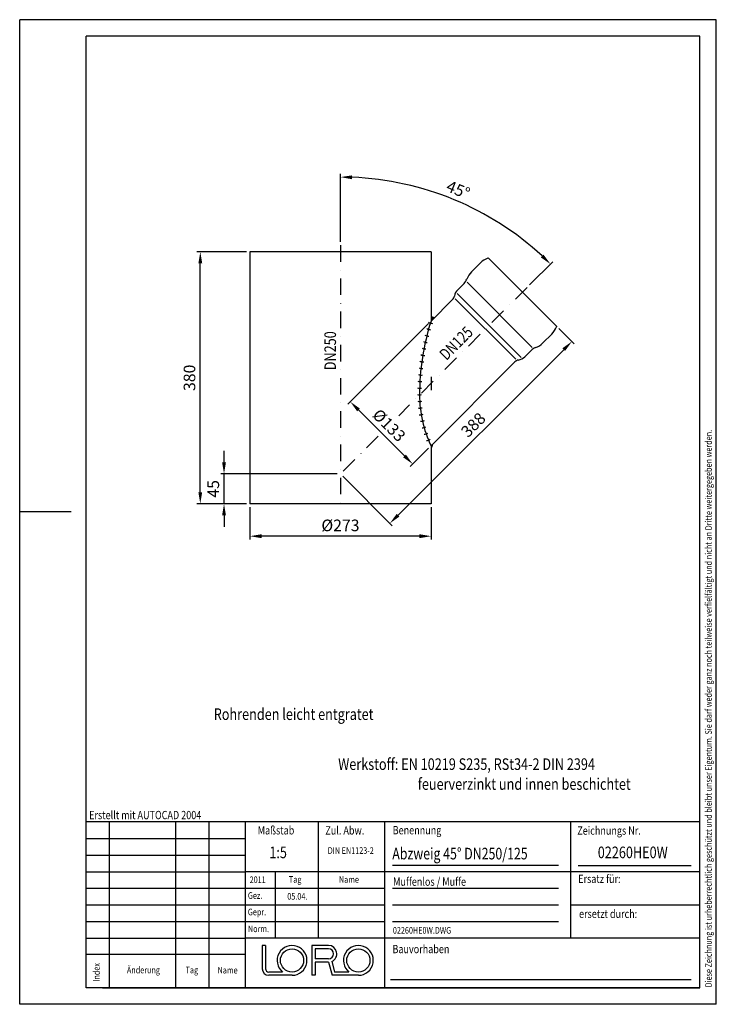
# Model space of a CAD drawing. Extents: x 0 to 1050, y 0 to 1485.
import ezdxf
from ezdxf.enums import TextEntityAlignment as Align

# ---------------------------------------------------------------- set-up
doc = ezdxf.new("R2010")
doc.units = 0
doc.header["$LTSCALE"] = 50
doc.header["$MEASUREMENT"] = 0
doc.linetypes.add('STRICHPUNKT', pattern=[1, 0.5, -0.25, 0, -0.25])
for name, color, linetype in [('BEM', 7, 'Continuous'), ('HILF', 2, 'Continuous'), ('MITTEL', 2, 'STRICHPUNKT'), ('SCHRAFF', 7, 'Continuous'), ('STEMPEL', 3, 'Continuous'), ('TEXT', 7, 'Continuous'), ('VOLL', 1, 'Continuous')]:
    doc.layers.add(name, color=color, linetype=linetype)
doc.styles.add('GREEKS', font='SIMPLEX.shx', dxfattribs={"width": 0.8})
doc.dimstyles.get("Standard").update_dxf_attribs({"dimtxt": 0.18, "dimasz": 0.18, "dimexe": 0.18, "dimexo": 0.0625, "dimgap": 0.09, "dimtad": 0, "dimtih": 1, "dimtoh": 1, "dimdec": 4, "dimzin": 0, "dimdsep": 46, "dimtxsty": 'STANDARD', "dimcen": 0.09, "dimadec": 0, "dimazin": 0, "dimtfac": 1, "dimtdec": 4, "dimtofl": 0, "dimtmove": 0, "dimatfit": 3, "dimfxl": 1, "dimtolj": 1, "dimtzin": 0, "dimarcsym": 0})

# ---------------------------------------------------------------- blocks, each defined once
blk = doc.blocks.new('*D13')
at = {"layer": 'BEM', "color": 0, "lineweight": -2}
for p, q in [((616.4, 1026.9), (494.8, 905.3)), ((580, 827.1), (510.7, 896.4)), ((616.4, 838.8), (588.8, 811.2))]:
    blk.add_line(p, q, dxfattribs=at)
at = {"layer": 'BEM', "color": 0}
for points in [[(512.8, 898.5), (508.6, 894.4), (498.3, 908.8)], [(582.1, 829.2), (577.9, 825.1), (592.4, 814.8)]]:
    blk.add_solid(points, dxfattribs=at)
at = {"layer": 'DEFPOINTS', "color": 0}
for p in [(620, 1030.4), (498.3, 908.8), (620, 842.4)]:
    blk.add_point(p, dxfattribs=at)
at = {"layer": 'BEM', "color": 1, "insert": (556.8, 873.3), "char_height": 17.5, "attachment_point": 5, "rotation": 315, "style": 'GREEKS'}
blk.add_mtext('\\A1;%%c133', dxfattribs=at)
blk = doc.blocks.new('*D12')
at = {"layer": 'BEM', "color": 0, "lineweight": -2}
for p, q in [((347, 749.9), (347, 701)), ((620, 749.9), (620, 701)), ((602.5, 706), (364.5, 706))]:
    blk.add_line(p, q, dxfattribs=at)
at = {"layer": 'BEM', "color": 0}
for points in [[(364.5, 709), (364.5, 703.1), (347, 706)], [(602.5, 709), (602.5, 703.1), (620, 706)]]:
    blk.add_solid(points, dxfattribs=at)
at = {"layer": 'DEFPOINTS', "color": 0}
for p in [(347, 754.9), (620, 754.9), (347, 706)]:
    blk.add_point(p, dxfattribs=at)
at = {"layer": 'BEM', "color": 1, "insert": (483.5, 722.3), "char_height": 17.5, "attachment_point": 5, "style": 'GREEKS'}
blk.add_mtext('\\A1;%%c273', dxfattribs=at)
blk = doc.blocks.new('*D10')
at = {"layer": 'BEM', "color": 0, "lineweight": -2}
for p, q in [((308, 817.4), (308, 834.9)), ((478.5, 799.9), (303, 799.9)), ((308, 754.9), (308, 799.9)), ((342, 754.9), (303, 754.9)), ((308, 737.4), (308, 719.9))]:
    blk.add_line(p, q, dxfattribs=at)
at = {"layer": 'BEM', "color": 0}
for points in [[(305.1, 817.4), (310.9, 817.4), (308, 799.9)], [(305.1, 737.4), (310.9, 737.4), (308, 754.9)]]:
    blk.add_solid(points, dxfattribs=at)
at = {"layer": 'DEFPOINTS', "color": 0}
for p in [(308, 799.9), (483.5, 799.9), (347, 754.9)]:
    blk.add_point(p, dxfattribs=at)
at = {"layer": 'BEM', "color": 1, "insert": (291.8, 777.4), "char_height": 17.5, "attachment_point": 5, "rotation": 90, "style": 'GREEKS'}
blk.add_mtext('\\A1;45', dxfattribs=at)
blk = doc.blocks.new('*D9')
at = {"layer": 'BEM', "color": 0, "lineweight": -2}
for p, q in [((342, 1134.9), (267.2, 1134.9)), ((272.2, 772.4), (272.2, 1117.4)), ((342, 754.9), (267.2, 754.9))]:
    blk.add_line(p, q, dxfattribs=at)
at = {"layer": 'BEM', "color": 0}
for points in [[(269.3, 1117.4), (275.1, 1117.4), (272.2, 1134.9)], [(269.3, 772.4), (275.1, 772.4), (272.2, 754.9)]]:
    blk.add_solid(points, dxfattribs=at)
at = {"layer": 'DEFPOINTS', "color": 0}
for p in [(272.2, 1134.9), (347, 1134.9), (347, 754.9)]:
    blk.add_point(p, dxfattribs=at)
at = {"layer": 'BEM', "color": 1, "insert": (255.9, 944.9), "char_height": 17.5, "attachment_point": 5, "rotation": 90, "style": 'GREEKS'}
blk.add_mtext('\\A1;380', dxfattribs=at)
blk = doc.blocks.new('*X3')
at = {"color": 0}
for p, q in [((703.4, 787.1), (704, 787.1)), ((703.5, 787.2), (704, 787.2)), ((703.6, 787.3), (704, 787.3)), ((703.7, 787.4), (704, 787.4)), ((703.8, 787.5), (704, 787.5)), ((703.9, 787.6), (704, 787.6)), ((701.7, 785.4), (703.8, 785.4)), ((701.7, 785.3), (703.8, 785.3)), ((701.7, 785.2), (703.8, 785.2)), ((701.7, 785.1), (703.8, 785.1)), ((701.7, 785), (703.7, 785)), ((701.7, 784.9), (703.7, 784.9)), ((701.7, 784.8), (703.6, 784.8)), ((701.7, 784.7), (703.6, 784.7)), ((701.7, 784.6), (703.6, 784.6)), ((701.7, 784.5), (703.5, 784.5)), ((701.7, 784.4), (703.5, 784.4)), ((701.7, 784.3), (703.4, 784.3)), ((701.7, 784.2), (703.4, 784.2)), ((701.7, 784.1), (703.3, 784.1)), ((701.7, 784), (703.2, 784)), ((701.7, 783.9), (703.2, 783.9)), ((701.7, 783.8), (703.1, 783.8)), ((701.7, 783.7), (703, 783.7)), ((701.7, 783.6), (703, 783.6)), ((701.7, 783.5), (702.9, 783.5)), ((701.7, 783.4), (702.8, 783.4)), ((701.7, 783.3), (702.7, 783.3)), ((701.7, 783.2), (702.6, 783.2)), ((701.7, 783.1), (702.5, 783.1)), ((701.7, 783), (702.4, 783)), ((701.7, 782.9), (702.3, 782.9)), ((701.7, 782.8), (702.2, 782.8)), ((701.7, 782.7), (702.1, 782.7)), ((701.7, 782.6), (702, 782.6)), ((701.7, 782.5), (701.8, 782.5)), ((701.8, 785.5), (703.9, 785.5)), ((701.9, 785.6), (703.9, 785.6)), ((702, 785.7), (703.9, 785.7)), ((702.1, 785.8), (703.9, 785.8)), ((702.2, 785.9), (704, 785.9)), ((702.3, 786), (704, 786)), ((702.4, 786.1), (704, 786.1)), ((702.5, 786.2), (704, 786.2)), ((702.6, 786.3), (704, 786.3)), ((702.7, 786.4), (704, 786.4)), ((702.8, 786.5), (704, 786.5)), ((702.9, 786.6), (704, 786.6)), ((703, 786.7), (704, 786.7)), ((703.1, 786.8), (704, 786.8)), ((703.2, 786.9), (704, 786.9)), ((703.3, 787), (704, 787))]:
    blk.add_line(p, q, dxfattribs=at)
blk = doc.blocks.new('*X2')
at = {"color": 0}
for p, q in [((701.7, 979.3), (704.5, 979.3)), ((701.7, 979.2), (704.8, 979.2)), ((701.7, 979.1), (705, 979.1)), ((701.7, 979), (705.3, 979)), ((701.7, 978.9), (705.4, 978.9)), ((701.7, 978.8), (705.6, 978.8)), ((701.7, 978.7), (705.8, 978.7)), ((701.7, 978.6), (705.9, 978.6)), ((701.7, 978.5), (706, 978.5)), ((701.7, 978.4), (706.2, 978.4)), ((701.7, 978.3), (706.3, 978.3)), ((701.7, 978.1), (706.3, 978.1)), ((701.7, 978), (706.2, 978)), ((701.7, 977.9), (706.1, 977.9)), ((701.7, 977.8), (706, 977.8)), ((701.7, 977.7), (705.9, 977.7)), ((701.7, 977.6), (705.8, 977.6)), ((701.7, 977.5), (705.7, 977.5)), ((701.7, 977.4), (705.6, 977.4)), ((701.7, 977.3), (705.5, 977.3)), ((701.7, 977.2), (705.4, 977.2)), ((701.7, 977.1), (705.3, 977.1)), ((701.7, 977), (705.2, 977)), ((701.7, 976.9), (705.1, 976.9)), ((701.7, 976.8), (705, 976.8)), ((701.7, 976.7), (704.9, 976.7)), ((701.7, 976.6), (704.8, 976.6)), ((701.7, 976.5), (704.7, 976.5)), ((701.7, 976.4), (704.6, 976.4)), ((701.7, 976.3), (704.5, 976.3)), ((701.7, 976.2), (704.4, 976.2)), ((701.7, 976.1), (704.3, 976.1)), ((701.7, 976), (704.2, 976)), ((701.7, 975.9), (704.1, 975.9)), ((701.7, 975.8), (704, 975.8)), ((701.7, 975.7), (703.9, 975.7)), ((701.7, 975.6), (703.8, 975.6)), ((701.7, 975.5), (703.7, 975.5)), ((701.7, 975.4), (703.6, 975.4)), ((701.7, 975.3), (703.5, 975.3)), ((701.7, 975.2), (703.4, 975.2)), ((701.7, 975.1), (703.3, 975.1)), ((701.7, 975), (703.2, 975)), ((701.7, 974.9), (703.1, 974.9)), ((701.7, 974.8), (703, 974.8)), ((701.7, 974.7), (702.9, 974.7)), ((701.7, 974.6), (702.8, 974.6)), ((701.7, 974.5), (702.7, 974.5)), ((701.7, 974.4), (702.6, 974.4)), ((701.7, 974.3), (702.5, 974.3)), ((701.7, 974.2), (702.4, 974.2)), ((701.7, 974.1), (702.3, 974.1)), ((701.7, 974), (702.2, 974)), ((701.7, 973.9), (702.1, 973.9)), ((701.7, 973.8), (702, 973.8)), ((701.7, 973.7), (701.9, 973.7)), ((701.7, 973.6), (701.8, 973.6)), ((702.1, 979.4), (704.1, 979.4)), ((702.8, 979.5), (703.4, 979.5))]:
    blk.add_line(p, q, dxfattribs=at)
blk = doc.blocks.new('*D5')
at = {"layer": 'BEM', "color": 0, "lineweight": -2}
for p, q in [((812.8, 1019.3), (835.9, 996.2)), ((570.4, 737.7), (820, 987.3)), ((487, 796.4), (561.5, 721.8))]:
    blk.add_line(p, q, dxfattribs=at)
at = {"layer": 'BEM', "color": 0}
for points in [[(817.9, 989.4), (822, 985.3), (832.4, 999.7)], [(568.3, 739.8), (572.4, 735.7), (558, 725.4)]]:
    blk.add_solid(points, dxfattribs=at)
at = {"layer": 'DEFPOINTS', "color": 0}
for p in [(809.3, 1022.8), (832.4, 999.7), (483.5, 799.9)]:
    blk.add_point(p, dxfattribs=at)
at = {"layer": 'BEM', "color": 1, "insert": (683.7, 874), "char_height": 17.5, "attachment_point": 5, "rotation": 45, "style": 'GREEKS'}
blk.add_mtext('\\A1;388', dxfattribs=at)
blk = doc.blocks.new('LOGO')
for p, q in [((2.6, -4.77), (2.6, -11.77)), ((3.6, -4.77), (2.6, -4.77)), ((3.6, -4.77), (3.6, -11.77)), ((17.6, -4.77), (17.6, -13.77)), ((22.6, -4.77), (17.6, -4.77)), ((22.6, -5.77), (18.6, -5.77)), ((18.6, -5.77), (18.6, -8.77)), ((22.6, -8.77), (18.6, -8.77)), ((22.6, -9.77), (18.6, -9.77)), ((18.6, -9.77), (18.6, -13.77)), ((22.6, -9.77), (23.67, -13.77)), ((23.57, -9.51), (24.44, -12.77)), ((8.77, -12.77), (4.6, -12.77)), ((11.6, -13.77), (4.6, -13.77)), ((18.6, -13.77), (17.6, -13.77)), ((31.6, -13.77), (23.67, -13.77)), ((28.77, -12.77), (24.44, -12.77))]:
    blk.add_line(p, q)
for centre in [(11.6, -9.27), (31.6, -9.27)]:
    blk.add_circle(centre, 3.5)
for centre, radius, start, end in [((11.6, -9.27), 4.5, 270, 231.0576), ((22.6, -7.27), 2.5, 270, 270), ((22.6, -7.27), 2.5, 293.1162, 90), ((22.6, -7.27), 1.5, 270, 90), ((31.6, -9.27), 4.5, 270, 231.0576), ((4.6, -11.77), 2, 180, 270), ((4.6, -11.77), 1, 180, 270)]:
    blk.add_arc(centre, radius, start, end)
blk = doc.blocks.new('*D14')
at = {"layer": 'BEM', "color": 0, "lineweight": -2}
for p, q in [((483.5, 1149.9), (483.5, 1252.6)), ((768.4, 1084.9), (803.6, 1120))]:
    blk.add_line(p, q, dxfattribs=at)
blk.add_arc((483.5, 799.9), 447.7, 47.2397, 87.7603, dxfattribs=at)
at = {"layer": 'BEM', "color": 0}
for points in [[(500.9, 1244.4), (501, 1250.2), (483.5, 1247.6)], [(789.5, 1130.7), (785.4, 1126.5), (800.1, 1116.5)]]:
    blk.add_solid(points, dxfattribs=at)
at = {"layer": 'DEFPOINTS', "color": 0}
for p in [(707.3, 1187.6), (483.5, 1144.9), (764.9, 1081.3), (571.3, 887.7), (483.5, 744.9)]:
    blk.add_point(p, dxfattribs=at)
at = {"layer": 'BEM', "color": 1, "insert": (661, 1228.5), "char_height": 17.5, "attachment_point": 5, "rotation": 337.5, "style": 'GREEKS'}
blk.add_mtext('\\A1;45°', dxfattribs=at)

msp = doc.modelspace()

# ---------------------------------------------------------------- linework, layer by layer
at = {"layer": 'DEFPOINTS', "color": 0, "linetype": 'ByBlock'}
for p in [(619.969, 1134.898), (809.274, 1022.807), (483.469, 749.898)]:
    msp.add_point(p, dxfattribs=at)
at = {"layer": 'HILF'}
for p, q in [((0, 0), (0, 1485)), ((1050, 1485), (0, 1485)), ((1050, 0), (1050, 1485)), ((674.375, 1089.084), (772.655, 990.804)), ((659.217, 1072.225), (755.796, 975.646)), ((656.472, 1064.219), (747.79, 972.902)), ((77.719, 742.5), (0, 742.5)), ((100, 250), (340, 250)), ((100, 225), (340, 225)), ((561.934, 210.094), (812.088, 210.094)), ((841.81, 209.45), (1012.147, 209.45)), ((100, 200), (340, 200)), ((100, 175), (340, 175)), ((340, 175), (550, 175)), ((561.934, 175), (812.088, 175)), ((100, 150), (340, 150)), ((340, 150), (550, 150)), ((561.934, 150), (812.088, 150)), ((100, 125), (340, 125)), ((340, 125), (550, 125)), ((561.934, 125), (812.088, 125)), ((100, 100), (340, 100)), ((558.727, 37.235), (1012.147, 37.235)), ((1050, 0), (0, 0))]:
    msp.add_line(p, q, dxfattribs=at)
at = {"layer": 'MITTEL'}
for p, q in [((483.469, 1144.898), (483.469, 744.898)), ((764.897, 1081.326), (571.269, 887.698)), ((619.969, 946.398), (619.969, 926.398)), ((540.575, 857.004), (483.469, 799.898))]:
    msp.add_line(p, q, dxfattribs=at)
msp.add_arc((607.568, 978.839), 10, 243.919159, 278.837408, dxfattribs=at)
at = {"layer": 'SCHRAFF'}
for centre, radius, start, end in [((622.118, 1036.981), 10, 234.552865, 269.471115), ((621.366, 1031.626), 4.813, 46.805223, 106.877775), ((619.035, 1027.468), 10, 236.113914, 271.032164), ((613.654, 1008.207), 10, 239.236012, 274.154261), ((616.213, 1017.874), 10, 237.674963, 272.593213), ((611.359, 998.474), 10, 240.797061, 275.71531), ((609.329, 988.682), 10, 242.35811, 277.276359), ((606.075, 968.951), 10, 245.480208, 280.398457), ((603.9, 949.071), 10, 248.602306, 283.520555), ((604.852, 959.026), 10, 247.041257, 281.959506), ((603.219, 939.094), 10, 250.163354, 285.081604), ((602.811, 929.103), 10, 251.724403, 286.642653), ((602.674, 919.104), 10, 254.063336, 288.991351), ((602.954, 909.108), 10, 257.265443, 292.193457), ((605.184, 889.24), 10, 80.61497, 98.005267), ((603.791, 899.143), 10, 260.46755, 295.395564), ((605.184, 889.24), 10, 263.669656, 298.597671), ((607.127, 879.431), 10, 266.871763, 301.799778), ((609.616, 869.745), 10, 270.07387, 305.001884), ((612.641, 860.214), 10, 273.275977, 308.203991), ((617.049, 843.716), 5.25, 303.786638, 9.771122)]:
    msp.add_arc(centre, radius, start, end, dxfattribs=at)
at = {"layer": 'STEMPEL'}
for p, q in [((100, 25), (100, 1460)), ((1025, 1460), (100, 1460)), ((1025, 25), (1025, 1460)), ((619.969, 1134.898), (346.969, 1134.898)), ((346.969, 1134.898), (346.969, 754.898)), ((619.969, 1134.898), (619.969, 1030.443)), ((694.468, 1118.377), (680.957, 1104.867)), ((706.378, 1125.703), (705.42, 1125.355)), ((809.274, 1022.807), (706.378, 1125.703)), ((680.957, 1104.867), (680.957, 1104.867)), ((669.791, 1087.337), (660.223, 1077.769)), ((652.467, 1062.942), (619.969, 1030.443)), ((801.948, 1010.897), (788.437, 997.387)), ((809.274, 1022.807), (808.925, 1021.85)), ((788.437, 997.387), (788.437, 997.387)), ((770.908, 986.221), (761.339, 976.653)), ((746.512, 968.896), (619.969, 842.353)), ((619.969, 842.353), (619.969, 754.898)), ((619.969, 754.898), (346.969, 754.898)), ((1025, 275), (100, 275)), ((340, 275), (340, 25)), ((550, 275), (550, 25)), ((830, 275), (830, 100)), ((1025, 200), (340, 200)), ((1025, 100), (340, 100)), ((340, 75), (100, 75)), ((1025, 25), (100, 25)), ((125, 25), (1025, 25))]:
    msp.add_line(p, q, dxfattribs=at)
for centre, radius, start, end in [((715.681, 1097.164), 30, 110, 135), ((702.17, 1083.654), 30, 135, 160.007158), ((657.063, 1100.065), 18, 315, 340.007158), ((672.951, 1065.041), 18, 135, 169.771944), ((645.396, 1070.013), 10, 315, 349.771944), ((969.72, 919.104), 367.045, 162.341677, 180), ((780.735, 1032.11), 30, 315, 340), ((767.224, 1018.6), 30, 289.992842, 315), ((783.635, 973.493), 18, 109.992842, 135), ((753.583, 961.825), 10, 100.228056, 135), ((748.612, 989.38), 18, 280.228056, 315), ((781.629, 919.104), 178.955, 180, 205.396777)]:
    msp.add_arc(centre, radius, start, end, dxfattribs=at)
at = {"layer": 'VOLL'}
for p, q in [((135, 275), (135, 25)), ((235, 275), (235, 25)), ((285, 275), (285, 25)), ((450, 275), (450, 100)), ((385, 200), (385, 100)), ((830, 150), (1025, 150))]:
    msp.add_line(p, q, dxfattribs=at)

# ---------------------------------------------------------------- block references
at = {"layer": 'SCHRAFF'}
for name in ['*X2', '*X3']:
    msp.add_blockref(name, (-81.733, 56.93), dxfattribs=at)
at = {"layer": 'STEMPEL', "xscale": 5, "yscale": 5, "zscale": 5}
msp.add_blockref('LOGO', (352.489, 112.553), dxfattribs=at)

# ---------------------------------------------------------------- texts
at = {"layer": 'BEM', "style": 'GREEKS', "width": 0.8}
msp.add_text('Diese Zeichnung ist urheberrechtlich geschützt und bleibt unser Eigentum. Sie darf weder ganz noch teilweise verfielfältigt und nicht an Dritte weitergegeben werden.', height=10, rotation=90, dxfattribs=at).set_placement((1043.256, 25.42))
at = {"layer": 'TEXT', "color": 1, "style": 'GREEKS', "width": 0.8}
for s, rotation, p in [('DN250', 90, (476.793, 956.317)), ('DN125', 45, (643.219, 970.254))]:
    msp.add_text(s, height=17.5, rotation=rotation, dxfattribs=at).set_placement(p)
at = {"layer": 'TEXT', "color": 1, "style": 'GREEKS'}
for s, width, p in [('Rohrenden leicht entgratet', 0.8, (292.481, 428.845)), ('Werkstoff: EN 10219 S235, RSt34-2 DIN 2394', 0.8, (480.037, 353.472)), ('feuerverzinkt und innen beschichtet', 0.8, (600.037, 323.472)), ('1:5', 0.8, (376.252, 220.373)), ('Abzweig 45° DN250/125', 0.78, (561.62, 218.544))]:
    msp.add_text(s, height=17.5, dxfattribs=dict(at, width=width)).set_placement(p)
at = {"layer": 'TEXT', "style": 'GREEKS', "width": 0.8}
for s, height, p in [('Erstellt mit AUTOCAD 2004', 12.5, (104.638, 279.18)), ('Maßstab', 12.5, (358.791, 256.155)), ('Zul. Abw.', 12.5, (460.715, 256.046)), ('Benennung', 12.5, (562.195, 256.372)), ('Zeichnungs Nr.', 12.5, (840.447, 255.783)), ('Tag', 10, (405.828, 183.297)), ('Name', 10, (481.157, 183.274)), ('Ersatz für:', 12.5, (841.81, 182.953)), ('2011', 10, (346.555, 182.851)), ('Muffenlos / Muffe', 12.5, (562.824, 178.758)), ('Gez.', 10, (343.959, 159.075)), ('Gepr.', 10, (343.879, 134.223)), ('ersetzt durch:', 12.5, (843.1, 130.185)), ('Norm.', 10, (344.002, 108.824)), ('02260HE0W.DWG', 10, (562.459, 106.574)), ('Bauvorhaben', 12.5, (561.856, 77.114))]:
    msp.add_text(s, height=height, dxfattribs=at).set_placement(p)
at = {"layer": 'TEXT', "color": 1, "style": 'GREEKS', "width": 0.8}
msp.add_text('02260HE0W', height=17.5, dxfattribs=at).set_placement((924.086, 220.373), align=Align.CENTER)
at = {"layer": 'TEXT', "style": 'GREEKS', "width": 0.8}
for s, p in [('DIN EN1123-2', (499.042, 226.909)), ('05.04.', (418.521, 157.769)), ('Änderung', (186.511, 46.685)), ('Tag', (259.567, 46.679)), ('Name', (313.34, 46.483))]:
    msp.add_text(s, height=10, dxfattribs=at).set_placement(p, align=Align.CENTER)
msp.add_text('Index', height=10, rotation=90, dxfattribs=at).set_placement((120.666, 34.137))

# ---------------------------------------------------------------- dimensions: what is measured, and where the dimension line sits
at = {"layer": 'BEM'}
dim = msp.add_angular_dim_2l(base=(707.328, 1187.634), line1=((483.469, 1144.898), (483.469, 744.898)), line2=((764.897, 1081.326), (571.269, 887.698)), dimstyle='Standard', override={"dimscale": 5, "dimtxt": 3.5, "dimasz": 3.5, "dimexe": 1, "dimexo": 1, "dimgap": 1.5, "dimtad": 1, "dimtih": 0, "dimtoh": 0, "dimdec": 2, "dimzin": 8, "dimtxsty": 'GREEKS', "dimcen": 1.5, "dimclrt": 1, "dimadec": 2, "dimazin": 2, "dimtp": 3, "dimtm": 3, "dimtfac": 0.5, "dimtdec": 2, "dimtofl": 1, "dimtzin": 8}, dxfattribs=at)
dim.commit()
dim.dimension.update_dxf_attribs({"geometry": '*D14', "text_midpoint": (661.022, 1228.549)})
for base, p1, p2, angle, picture, middle in [((272.176, 1134.898), (346.969, 754.898), (346.969, 1134.898), 90, '*D9', (255.926, 944.898)), ((832.36, 999.722), (483.469, 799.898), (809.274, 1022.807), 45, '*D5', (683.69, 874.034)), ((308.006, 799.898), (346.969, 754.898), (483.469, 799.898), 90, '*D10', (291.756, 777.398))]:
    dim = msp.add_linear_dim(base=base, p1=p1, p2=p2, angle=angle, dimstyle='Standard', override={"dimscale": 5, "dimtxt": 3.5, "dimasz": 3.5, "dimexe": 1, "dimexo": 1, "dimgap": 1.5, "dimtad": 1, "dimtih": 0, "dimtoh": 0, "dimdec": 2, "dimzin": 8, "dimtxsty": 'GREEKS', "dimcen": 1.5, "dimclrt": 1, "dimadec": 2, "dimazin": 2, "dimtp": 3, "dimtm": 3, "dimtfac": 0.5, "dimtdec": 2, "dimtofl": 1, "dimtzin": 8}, dxfattribs=at)
    dim.commit()
    dim.dimension.update_dxf_attribs({"geometry": picture, "text_midpoint": middle})
dim = msp.add_linear_dim(base=(498.322, 908.796), p1=(619.969, 842.353), p2=(619.969, 1030.443), angle=315, text='%%c<>', dimstyle='Standard', override={"dimscale": 5, "dimtxt": 3.5, "dimasz": 3.5, "dimexe": 1, "dimexo": 1, "dimgap": 1.5, "dimtad": 1, "dimtih": 0, "dimtoh": 0, "dimdec": 2, "dimzin": 8, "dimtxsty": 'GREEKS', "dimcen": 1.5, "dimclrt": 1, "dimadec": 2, "dimazin": 2, "dimtp": 3, "dimtm": 3, "dimtfac": 0.5, "dimtdec": 2, "dimtofl": 1, "dimtzin": 8}, dxfattribs=at)
dim.commit()
dim.dimension.update_dxf_attribs({"geometry": '*D13', "text_midpoint": (556.835, 873.264)})
dim = msp.add_linear_dim(base=(346.969, 706.035), p1=(619.969, 754.898), p2=(346.969, 754.898), text='%%c<>', dimstyle='Standard', override={"dimscale": 5, "dimtxt": 3.5, "dimasz": 3.5, "dimexe": 1, "dimexo": 1, "dimgap": 1.5, "dimtad": 1, "dimtih": 0, "dimtoh": 0, "dimdec": 2, "dimzin": 8, "dimtxsty": 'GREEKS', "dimcen": 1.5, "dimclrt": 1, "dimadec": 2, "dimazin": 2, "dimtp": 3, "dimtm": 3, "dimtfac": 0.5, "dimtdec": 2, "dimtofl": 1, "dimtzin": 8}, dxfattribs=at)
dim.commit()
dim.dimension.update_dxf_attribs({"geometry": '*D12', "text_midpoint": (483.469, 722.285)})

doc.saveas('drawing.dxf')
